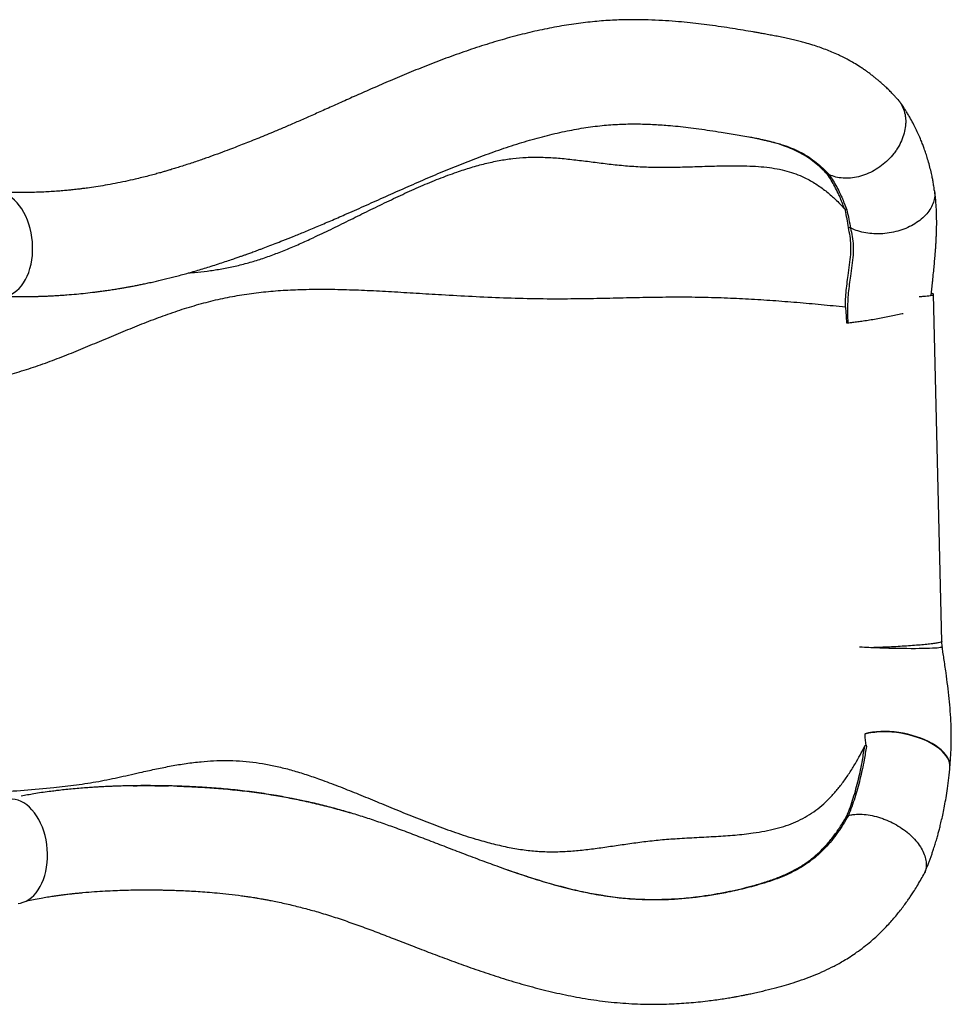
# Model space of a CAD drawing. Units: millimetres. Extents: x 2014 to 12684, y 13424 to 25263.
# Drawn here: x 10378 to 11197, y 16340 to 17205 of the extents above; entities that cross this region are included whole.
import ezdxf

# ---------------------------------------------------------------- set-up
doc = ezdxf.new("R2010")
doc.units = ezdxf.units.MM
doc.header["$LTSCALE"] = 100
doc.linetypes.add('SLD-Continua', pattern=[0])

msp = doc.modelspace()

# ---------------------------------------------------------------- linework, layer by layer
at = {"color": 7, "linetype": 'SLD-Continua', "lineweight": 25}
for p, q in [((11188.23, 16658.28), (11180.76, 16963.4)), ((11105.59, 16938.1), (11104.82, 16938.02)), ((11188.57, 16653.57), (11188.23, 16658.29)), ((10417.23, 16528.07), (10415.84, 16527.91)), ((10633.36, 16517.08), (10633.93, 16516.87)), ((11106.17, 16505.62), (11104.95, 16505.58))]:
    msp.add_line(p, q, dxfattribs=at)
at = {"color": 7, "linetype": 'SLD-Continua', "lineweight": 25, "flags": 128}
for points in [[(10363.71, 16961.54), (10365.88, 16961.86), (10368.41, 16962.56), (10370.87, 16963.6), (10373.25, 16964.98), (10375.52, 16966.67), (10377.68, 16968.68), (10379.69, 16970.98), (10381.55, 16973.56), (10383.24, 16976.39), (10384.76, 16979.46), (10386.08, 16982.74), (10387.2, 16986.21), (10388.11, 16989.84), (10388.8, 16993.6), (10389.27, 16997.47), (10389.52, 17001.42), (10389.53, 17005.4), (10389.32, 17009.41), (10388.88, 17013.4), (10388.22, 17017.34), (10387.34, 17021.2), (10386.25, 17024.96), (10384.96, 17028.59), (10383.47, 17032.06), (10381.8, 17035.33), (10379.96, 17038.4), (10377.97, 17041.23), (10375.84, 17043.8), (10373.58, 17046.09), (10371.22, 17048.09), (10368.76, 17049.77), (10366.24, 17051.14), (10363.67, 17052.17), (10361.06, 17052.86), (10358.45, 17053.21)], [(11125.92, 16652.91), (11123.95, 16653), (11122.02, 16653.1), (11120.14, 16653.2), (11118.31, 16653.3), (11116.52, 16653.41), (11115.87, 16653.45)], [(11188.57, 16653.58), (11188.57, 16653.54), (11188.36, 16653.34), (11187.8, 16653.14), (11186.89, 16652.96), (11185.64, 16652.79), (11184.05, 16652.64), (11182.15, 16652.5), (11179.93, 16652.38), (11177.43, 16652.28), (11174.67, 16652.19), (11171.65, 16652.13), (11168.41, 16652.09), (11164.97, 16652.06), (11161.35, 16652.06), (11157.59, 16652.08), (11153.72, 16652.11), (11149.76, 16652.17), (11145.74, 16652.25), (11141.7, 16652.35), (11137.67, 16652.46), (11133.67, 16652.6), (11129.75, 16652.75), (11125.92, 16652.91)], [(11195.29, 16547.94), (11195.29, 16547.96), (11195.32, 16549.92), (11195, 16551.93), (11194.34, 16553.97), (11193.34, 16556.02), (11192.01, 16558.06), (11190.36, 16560.08), (11188.41, 16562.07), (11186.16, 16564.01), (11183.63, 16565.89), (11180.85, 16567.69), (11177.84, 16569.39), (11174.61, 16570.99), (11171.19, 16572.47), (11167.61, 16573.82), (11163.9, 16575.04), (11160.08, 16576.1), (11156.19, 16577.01), (11152.24, 16577.75), (11148.28, 16578.33), (11144.33, 16578.73), (11140.43, 16578.96), (11136.6, 16579), (11132.87, 16578.87), (11129.26, 16578.56), (11125.82, 16578.08), (11122.56, 16577.42), (11120.7, 16576.95)], [(11195.35, 16548.65), (11195.37, 16548.89), (11195.31, 16550.89), (11194.89, 16552.93), (11194.12, 16554.99), (11193.01, 16557.06), (11191.56, 16559.12), (11189.79, 16561.15), (11187.7, 16563.15), (11185.32, 16565.09), (11182.67, 16566.95), (11179.76, 16568.73), (11176.61, 16570.41), (11173.26, 16571.98), (11169.73, 16573.42), (11166.04, 16574.73), (11162.22, 16575.88), (11158.31, 16576.89), (11154.34, 16577.72), (11150.33, 16578.39), (11146.32, 16578.88), (11142.34, 16579.2), (11138.41, 16579.33), (11134.58, 16579.27), (11130.87, 16579.04), (11127.3, 16578.62), (11123.92, 16578.03), (11120.74, 16577.27)], [(10376.76, 16428.29), (10378.76, 16428.57), (10381.3, 16429.25), (10383.77, 16430.27), (10386.16, 16431.63), (10388.44, 16433.31), (10390.6, 16435.3), (10392.63, 16437.59), (10394.5, 16440.16), (10396.21, 16442.98), (10397.74, 16446.05), (10399.07, 16449.33), (10400.2, 16452.79), (10401.12, 16456.42), (10401.83, 16460.19), (10402.31, 16464.06), (10402.56, 16468.01), (10402.58, 16472.01), (10402.38, 16476.02), (10401.95, 16480.01), (10401.29, 16483.97), (10400.42, 16487.84), (10399.33, 16491.61), (10398.04, 16495.25), (10396.55, 16498.73), (10394.88, 16502.01), (10393.04, 16505.09), (10391.05, 16507.92), (10388.91, 16510.5), (10386.65, 16512.8), (10384.29, 16514.81), (10381.83, 16516.5), (10379.3, 16517.87), (10376.73, 16518.91), (10374.12, 16519.6), (10371.5, 16519.95)]]:
    msp.add_lwpolyline(points, dxfattribs=at)
at = {"color": 7, "linetype": 'SLD-Continua', "lineweight": 25}
for points, knots in [([(11148.72, 17135.51), (11148, 17136.28), (11146.32, 17138.09), (11143.6, 17141.07), (11140.64, 17143.97), (11137.78, 17146.66), (11135.16, 17149.02), (11132.84, 17151.02), (11130.75, 17152.76), (11128.94, 17154.22), (11127.3, 17155.51), (11125.68, 17156.76), (11123.84, 17158.13), (11121.59, 17159.75), (11118.97, 17161.56), (11115.41, 17163.91), (11111.12, 17166.55), (11106.24, 17169.31), (11101.67, 17171.69), (11096.89, 17174), (11091.8, 17176.25), (11086.27, 17178.46), (11080.61, 17180.52), (11074.56, 17182.5), (11068.89, 17184.17), (11063.65, 17185.58), (11058.99, 17186.74), (11054.04, 17187.89), (11048.86, 17189.02), (11043.71, 17190.07), (11038.63, 17191.05), (11033.92, 17191.91), (11029.66, 17192.68), (11025.93, 17193.34), (11020.79, 17194.23), (11013.66, 17195.43), (11004.32, 17196.97), (10994.39, 17198.51), (10984.42, 17199.93), (10974.45, 17201.18), (10964.47, 17202.28), (10953.88, 17203.25), (10942.43, 17204.05), (10930.03, 17204.6), (10916.67, 17204.79), (10902.33, 17204.49), (10887.04, 17203.55), (10870.91, 17201.84), (10854.18, 17199.33), (10836.99, 17196.03), (10819.5, 17191.96), (10801.75, 17187.17), (10783.89, 17181.73), (10765.97, 17175.7), (10748.15, 17169.19), (10730.71, 17162.39), (10713.92, 17155.5), (10698, 17148.71), (10682.96, 17142.12), (10668.86, 17135.85), (10655.69, 17129.94), (10643.48, 17124.47), (10632.19, 17119.46), (10621.73, 17114.88), (10611.93, 17110.66), (10603.15, 17106.94), (10595.29, 17103.66), (10588.28, 17100.78), (10581.64, 17098.1), (10575.29, 17095.57), (10568.96, 17093.1), (10561.93, 17090.4), (10553.89, 17087.39), (10544.81, 17084.1), (10535.07, 17080.69), (10526.67, 17077.89), (10519.92, 17075.72), (10515.23, 17074.26), (10511.06, 17072.99), (10507.45, 17071.92), (10504.15, 17070.97), (10500.57, 17069.95), (10496.26, 17068.76), (10491.11, 17067.39), (10485.49, 17065.97), (10478.72, 17064.34), (10470.91, 17062.59), (10462.09, 17060.8), (10453.44, 17059.22), (10445.27, 17057.9), (10438.66, 17056.94), (10433.68, 17056.29), (10430.37, 17055.89), (10427.61, 17055.57), (10424.94, 17055.28), (10421.52, 17054.92), (10417.12, 17054.51), (10411.66, 17054.06), (10405.66, 17053.64), (10399.28, 17053.3), (10392.67, 17053.03), (10385.73, 17052.86), (10379.55, 17052.81), (10373.97, 17052.84), (10368.84, 17052.93), (10362.98, 17053.1), (10357.26, 17053.34), (10353.53, 17053.57), (10351.96, 17053.67)], [0, 0, 0, 0, 0.004208, 0.009764, 0.015771, 0.021171, 0.025733, 0.030184, 0.033673, 0.03681, 0.039608, 0.04209, 0.044996, 0.048746, 0.053164, 0.057712, 0.065917, 0.073563, 0.080528, 0.086933, 0.095297, 0.10332, 0.111409, 0.119988, 0.129449, 0.135614, 0.142093, 0.148873, 0.155935, 0.162965, 0.169195, 0.175506, 0.180738, 0.185011, 0.189211, 0.199346, 0.210137, 0.221212, 0.232571, 0.242974, 0.253572, 0.264682, 0.276746, 0.289822, 0.303686, 0.31864, 0.334647, 0.351466, 0.369109, 0.38723, 0.405812, 0.424828, 0.444256, 0.46371, 0.48349, 0.50313, 0.521847, 0.53994, 0.557065, 0.573235, 0.588465, 0.602786, 0.616003, 0.628459, 0.640334, 0.651663, 0.660861, 0.669687, 0.678145, 0.686243, 0.694189, 0.702835, 0.714038, 0.726331, 0.739705, 0.754144, 0.761338, 0.768022, 0.773908, 0.779001, 0.783335, 0.78793, 0.794314, 0.801731, 0.809911, 0.818279, 0.830523, 0.843104, 0.85559, 0.867059, 0.877499, 0.88338, 0.88801, 0.891428, 0.894994, 0.899235, 0.905812, 0.913552, 0.922319, 0.931227, 0.94064, 0.950566, 0.961041, 0.967397, 0.974835, 0.983371, 0.993025, 1, 1, 1, 1]), ([(11148.69, 17135.48), (11149.84, 17134.14), (11152.28, 17131.3), (11154.8, 17126.03), (11156.11, 17120.97), (11156.51, 17116.62), (11156.48, 17112.25), (11155.69, 17106.7), (11153.64, 17100.04), (11150.99, 17094.51), (11148.32, 17090.21), (11145.35, 17086.12), (11141.08, 17081.38), (11135.31, 17076.41), (11128.91, 17072.17), (11122.14, 17068.85), (11115.06, 17066.55), (11108.07, 17065.39), (11101.29, 17065.34), (11094.98, 17066.26), (11091.23, 17067.73), (11089.4, 17068.45)], [0, 0, 0, 0, 0.053234, 0.112803, 0.173255, 0.204478, 0.235704, 0.293443, 0.352755, 0.412314, 0.443037, 0.473759, 0.531413, 0.590731, 0.648763, 0.708424, 0.767115, 0.827621, 0.88488, 0.943647, 1, 1, 1, 1]), ([(11181.76, 17054.26), (11181.58, 17055.65), (11181.2, 17058.47), (11180.59, 17062.38), (11179.94, 17065.63), (11179.35, 17068.45), (11178.55, 17072.01), (11177.39, 17076.67), (11175.86, 17082.06), (11174.3, 17087.01), (11172.82, 17091.27), (11171.37, 17095.18), (11169.72, 17099.32), (11167.77, 17103.87), (11165.47, 17108.8), (11162.91, 17113.86), (11160.44, 17118.35), (11158.2, 17122.13), (11156.45, 17124.95), (11154.89, 17127.36), (11153.48, 17129.44), (11152.35, 17131.06), (11151.6, 17132.07), (11151.35, 17132.42)], [0, 0, 0, 0, 0.045366, 0.092515, 0.130977, 0.158927, 0.188995, 0.254953, 0.323646, 0.383582, 0.436613, 0.482606, 0.531192, 0.59608, 0.660455, 0.727016, 0.800959, 0.845925, 0.886004, 0.921491, 0.947848, 0.982456, 1, 1, 1, 1]), ([(10364.79, 16961.61), (10365.7, 16961.59), (10368.79, 16961.49), (10373.8, 16961.43), (10379.52, 16961.4), (10384.14, 16961.43), (10387.74, 16961.48), (10390.44, 16961.53), (10392.61, 16961.59), (10394.24, 16961.63), (10395.43, 16961.67), (10396.78, 16961.71), (10398.77, 16961.78), (10401.8, 16961.9), (10405.7, 16962.08), (10410.17, 16962.33), (10414.85, 16962.63), (10420.79, 16963.06), (10427.78, 16963.65), (10435.98, 16964.48), (10442.71, 16965.26), (10448.26, 16965.97), (10452.57, 16966.56), (10457.06, 16967.21), (10461.56, 16967.9), (10465.81, 16968.59), (10469.44, 16969.21), (10472.28, 16969.71), (10474.36, 16970.09), (10476.09, 16970.41), (10477.92, 16970.75), (10480.32, 16971.21), (10483.34, 16971.8), (10487.04, 16972.56), (10491.3, 16973.45), (10497.37, 16974.79), (10505.26, 16976.63), (10514.98, 16979.07), (10525.31, 16981.86), (10534.34, 16984.47), (10541.97, 16986.77), (10548.04, 16988.67), (10554.13, 16990.62), (10559.94, 16992.54), (10564.93, 16994.23), (10569.01, 16995.64), (10572.25, 16996.77), (10575.09, 16997.78), (10577.44, 16998.62), (10579.42, 16999.33), (10581.18, 16999.96), (10583.11, 17000.67), (10585.39, 17001.5), (10587.97, 17002.46), (10591.67, 17003.84), (10596.57, 17005.69), (10602.78, 17008.07), (10610.13, 17010.95), (10618.74, 17014.38), (10628.74, 17018.46), (10639.7, 17023.03), (10651.49, 17028.05), (10665.18, 17033.98), (10680.6, 17040.81), (10697.69, 17048.48), (10714.97, 17056.21), (10732.39, 17063.87), (10749.91, 17071.34), (10767.62, 17078.56), (10785.5, 17085.43), (10803.49, 17091.81), (10821.49, 17097.57), (10839.27, 17102.54), (10856.61, 17106.61), (10873.35, 17109.71), (10889.45, 17111.85), (10904.9, 17113), (10919.72, 17113.26), (10933.88, 17112.85), (10946.08, 17112.04), (10956.55, 17111.07), (10965.67, 17110.04), (10975.03, 17108.82), (10984.65, 17107.42), (10993.47, 17106.02), (11001.4, 17104.7), (11008.39, 17103.5), (11015.24, 17102.3), (11021.63, 17101.12), (11027.2, 17100.03), (11031.78, 17099.07), (11034.96, 17098.36), (11037.04, 17097.86), (11038.39, 17097.54), (11039.82, 17097.18), (11041.52, 17096.74), (11043.61, 17096.17), (11045.85, 17095.53), (11048.01, 17094.86), (11050.09, 17094.18), (11051.68, 17093.64), (11052.57, 17093.3), (11052.8, 17093.21)], [0, 0, 0, 0, 0.004436, 0.015009, 0.024171, 0.031936, 0.037066, 0.041345, 0.044776, 0.047361, 0.049102, 0.050388, 0.053729, 0.058483, 0.064645, 0.072053, 0.07944, 0.086531, 0.099836, 0.112033, 0.124727, 0.131142, 0.137833, 0.144802, 0.15205, 0.158792, 0.164598, 0.169017, 0.172045, 0.174296, 0.177132, 0.180603, 0.18551, 0.191305, 0.197991, 0.205521, 0.219937, 0.235381, 0.251849, 0.269326, 0.278746, 0.288432, 0.29838, 0.307847, 0.316096, 0.322041, 0.327142, 0.3314, 0.335397, 0.338183, 0.340673, 0.343695, 0.347247, 0.351328, 0.355764, 0.364517, 0.374071, 0.384426, 0.398167, 0.413109, 0.429258, 0.446626, 0.464521, 0.488066, 0.511815, 0.535779, 0.559298, 0.58294, 0.606641, 0.630332, 0.653932, 0.677366, 0.700318, 0.722328, 0.743378, 0.763486, 0.782692, 0.801133, 0.818923, 0.835973, 0.847436, 0.859083, 0.871362, 0.884238, 0.897674, 0.907598, 0.917783, 0.928198, 0.938659, 0.94794, 0.955837, 0.962402, 0.965141, 0.96757, 0.970118, 0.973631, 0.978126, 0.983392, 0.988366, 0.992899, 0.998204, 1, 1, 1, 1]), ([(11087.79, 17068.73), (11085.96, 17070.62), (11082.31, 17074.41), (11076.49, 17079.4), (11070.4, 17083.85), (11064.01, 17087.67), (11057.22, 17090.96), (11049.59, 17093.96), (11040.96, 17096.67), (11032.13, 17098.89), (11024.78, 17100.48), (11020.66, 17101.28), (11019.08, 17101.58)], [0, 0, 0, 0, 0.101362, 0.202796, 0.304142, 0.408289, 0.51252, 0.616681, 0.740076, 0.863447, 0.947707, 1, 1, 1, 1]), ([(11051.83, 17093.57), (11054.16, 17092.7), (11057.8, 17091.36), (11061.14, 17089.67), (11062.33, 17089.07)], [0, 0, 0, 0, 0.642912, 1, 1, 1, 1]), ([(11062.33, 17089.07), (11063.34, 17088.59), (11066.57, 17087.06), (11071.7, 17083.89), (11077.83, 17079.43), (11083.78, 17074.3), (11087.53, 17070.4), (11089.4, 17068.45)], [0, 0, 0, 0, 0.100296, 0.320876, 0.54717, 0.773665, 1, 1, 1, 1]), ([(10526.69, 16982.29), (10528.38, 16982.4), (10533.67, 16982.73), (10542.87, 16983.79), (10554.22, 16985.47), (10565.88, 16987.76), (10577.47, 16990.61), (10589, 16994.02), (10600.43, 16997.99), (10612.12, 17002.57), (10624.02, 17007.66), (10637.15, 17013.64), (10651.5, 17020.51), (10667.07, 17028.17), (10682.8, 17035.97), (10698.63, 17043.73), (10714.53, 17051.28), (10730.42, 17058.43), (10746.27, 17065.03), (10760.99, 17070.52), (10774.56, 17074.93), (10786.91, 17078.34), (10799.12, 17081.02), (10811.18, 17082.91), (10823.6, 17083.93), (10836.43, 17084.02), (10849.78, 17083.29), (10863.24, 17081.97), (10876.91, 17080.29), (10890.79, 17078.52), (10904.97, 17076.89), (10919.49, 17075.64), (10934.43, 17075.05), (10950.32, 17075.06), (10966.93, 17075.48), (10984.04, 17076.06), (11000.72, 17076.46), (11015.06, 17076.39), (11027.01, 17075.81), (11036.61, 17074.87), (11045.63, 17073.4), (11054.04, 17071.29), (11061.88, 17068.57), (11068.47, 17065.62), (11074, 17062.64), (11078.62, 17059.79), (11083.05, 17056.7), (11087.25, 17053.45), (11091.18, 17050.1), (11094.93, 17046.61), (11098.77, 17042.82), (11101.33, 17040.11), (11102.69, 17038.66)], [0, 0, 0, 0, 0.010471, 0.032695, 0.054851, 0.076996, 0.099223, 0.119609, 0.140268, 0.161207, 0.182464, 0.204043, 0.231425, 0.259167, 0.28713, 0.315155, 0.343071, 0.370708, 0.397903, 0.424516, 0.445313, 0.465634, 0.485475, 0.504866, 0.523942, 0.545365, 0.567066, 0.589151, 0.611659, 0.634607, 0.657593, 0.681081, 0.705082, 0.729305, 0.756855, 0.7841, 0.810641, 0.83607, 0.852217, 0.867602, 0.882186, 0.896176, 0.909828, 0.923311, 0.932697, 0.942129, 0.951654, 0.961214, 0.970495, 0.979515, 0.989083, 1, 1, 1, 1]), ([(11089.38, 17068.45), (11089.13, 17068.54), (11088.63, 17068.72), (11088.05, 17068.73), (11087.75, 17068.73)], [0, 0, 0, 0, 0.500069, 1, 1, 1, 1]), ([(11102.69, 17038.66), (11101.34, 17042.23), (11099.57, 17046.92), (11096.67, 17053.28), (11094.23, 17058.16), (11091.18, 17063.67), (11088.9, 17067.04), (11087.75, 17068.73)], [0, 0, 0, 0, 0.315312, 0.413846, 0.610786, 0.805405, 1, 1, 1, 1]), ([(11089.38, 17068.45), (11090.53, 17066.74), (11092.82, 17063.33), (11095.9, 17057.78), (11098.37, 17052.88), (11100.57, 17048.08), (11102.55, 17043.45), (11103.97, 17039.66), (11104.68, 17037.77)], [0, 0, 0, 0, 0.193232, 0.386477, 0.579277, 0.675709, 0.837857, 1, 1, 1, 1]), ([(11181.7, 17054.25), (11181.75, 17054.06), (11182.25, 17052.09), (11181.87, 17048.25), (11180.53, 17042.92), (11177.87, 17037.78), (11174.03, 17032.81), (11169.1, 17028.33), (11163.2, 17024.45), (11156.69, 17021.3), (11149.55, 17018.85), (11142.07, 17017.21), (11134.34, 17016.45), (11126.79, 17016.63), (11119.54, 17017.67), (11113.22, 17019.34), (11109.59, 17020.94), (11107.98, 17021.65)], [0, 0, 0, 0, 0.008076, 0.083807, 0.154014, 0.226129, 0.298604, 0.373301, 0.4434, 0.515524, 0.586015, 0.658493, 0.729601, 0.802912, 0.872223, 0.943367, 1, 1, 1, 1]), ([(11178.87, 16962.27), (11178.93, 16963.08), (11179.05, 16964.75), (11179.33, 16967.32), (11179.63, 16970.06), (11179.93, 16972.95), (11180.25, 16975.96), (11180.69, 16980.15), (11181.21, 16985.34), (11181.78, 16991.3), (11182.26, 16996.8), (11182.65, 17001.7), (11182.94, 17005.92), (11183.17, 17009.61), (11183.35, 17013.14), (11183.54, 17017.61), (11183.69, 17023.1), (11183.7, 17029.25), (11183.58, 17034.77), (11183.39, 17038.68), (11183.21, 17041.51), (11183.05, 17043.78), (11182.79, 17046.65), (11182.43, 17050.09), (11182.1, 17052.53), (11181.93, 17053.83)], [0, 0, 0, 0, 0.024012, 0.049945, 0.077246, 0.106744, 0.137491, 0.168837, 0.234675, 0.296917, 0.353778, 0.407357, 0.452436, 0.48977, 0.527685, 0.567741, 0.636148, 0.708927, 0.773087, 0.824882, 0.844828, 0.871242, 0.906207, 0.949722, 1, 1, 1, 1]), ([(11103.32, 17038.15), (11103.29, 17038.16), (11103.22, 17038.17), (11103.07, 17038.25), (11102.88, 17038.42), (11102.74, 17038.56), (11102.66, 17038.65)], [0, 0, 0, 0, 0.097113, 0.225947, 0.547933, 1, 1, 1, 1]), ([(11103.55, 17037.11), (11103.55, 17037.11), (11103.49, 17037.37), (11103.41, 17037.72), (11103.33, 17038.07), (11103.32, 17038.15)], [0, 0, 0, 0, 0.000036, 0.767388, 1, 1, 1, 1]), ([(11104.68, 17037.77), (11104.67, 17037.77), (11104.26, 17037.96), (11103.78, 17038.06), (11103.32, 17038.15)], [0, 0, 0, 0, 0.024301, 1, 1, 1, 1]), ([(11106.15, 17021.94), (11106.14, 17021.99), (11105.77, 17024.66), (11104.89, 17029.95), (11104.02, 17034.73), (11103.55, 17037.11), (11103.55, 17037.11)], [0, 0, 0, 0, 0.008791, 0.485626, 0.999997, 1, 1, 1, 1]), ([(11104.68, 17037.77), (11105.31, 17034.98), (11106.45, 17029.95), (11107.51, 17024.2), (11107.99, 17021.65)], [0, 0, 0, 0, 0.554897, 1, 1, 1, 1]), ([(11103.48, 16952.42), (11103.49, 16954.04), (11103.51, 16958.26), (11104.02, 16965.01), (11104.9, 16972.61), (11106.03, 16980.76), (11107.25, 16989.42), (11108.3, 16998.3), (11108.45, 17006.71), (11107.73, 17014.6), (11106.65, 17019.5), (11106.12, 17021.95)], [0, 0, 0, 0, 0.063338, 0.165126, 0.267116, 0.369025, 0.499701, 0.630318, 0.753313, 0.876789, 1, 1, 1, 1]), ([(11107.96, 17021.64), (11108.54, 17019.18), (11109.71, 17014.24), (11110.48, 17006.27), (11110.34, 16997.79), (11109.28, 16988.86), (11108.04, 16980.24), (11106.89, 16972.16), (11105.98, 16964.69), (11105.4, 16956.49), (11105.35, 16947.6), (11105.51, 16941.26), (11105.59, 16938.1)], [0, 0, 0, 0, 0.10543, 0.211107, 0.316338, 0.426646, 0.537012, 0.621686, 0.706422, 0.790986, 0.895464, 1, 1, 1, 1]), ([(10237.53, 16882.01), (10243.72, 16881.73), (10256.64, 16881.14), (10276.56, 16881.02), (10297.17, 16881.7), (10317.87, 16883.4), (10337.2, 16886.05), (10355.12, 16889.5), (10371.65, 16893.55), (10388.25, 16898.57), (10404.89, 16904.46), (10421.49, 16910.92), (10438.02, 16917.73), (10454.47, 16924.65), (10470.94, 16931.53), (10487.46, 16938.22), (10504.06, 16944.54), (10520.74, 16950.29), (10537.48, 16955.33), (10554.3, 16959.5), (10571.14, 16962.76), (10588.05, 16965.15), (10605.15, 16966.75), (10623.25, 16967.73), (10642.45, 16968.04), (10662.81, 16967.74), (10683.63, 16966.94), (10704.91, 16965.8), (10726.69, 16964.47), (10750.31, 16963.02), (10775.79, 16961.6), (10803.16, 16960.39), (10831.04, 16959.62), (10857.46, 16959.49), (10882.28, 16959.86), (10905.34, 16960.37), (10928.43, 16960.88), (10951.45, 16961.19), (10974.36, 16961.1), (10996.69, 16960.47), (11018.47, 16959.44), (11039.77, 16958.09), (11061.02, 16956.43), (11082.28, 16954.5), (11096.4, 16953.12), (11103.48, 16952.42)], [0, 0, 0, 0, 0.025754, 0.05379, 0.081649, 0.109431, 0.137256, 0.159241, 0.181419, 0.203865, 0.226549, 0.249364, 0.271774, 0.294037, 0.316046, 0.337774, 0.359183, 0.380207, 0.400739, 0.420688, 0.440135, 0.459191, 0.478134, 0.4972, 0.518788, 0.540676, 0.562915, 0.585553, 0.608632, 0.632183, 0.660457, 0.689193, 0.718314, 0.747755, 0.771531, 0.795341, 0.819098, 0.842724, 0.866161, 0.889466, 0.911413, 0.933396, 0.955464, 0.977656, 1, 1, 1, 1]), ([(11179.06, 16964.68), (11179.23, 16964.61), (11180, 16964.32), (11180.63, 16963.84), (11180.88, 16963.24), (11180.29, 16962.71), (11178.94, 16962.24), (11176.84, 16961.86), (11173.99, 16961.55), (11171.13, 16961.36), (11169.02, 16961.3), (11168.3, 16961.29)], [0, 0, 0, 0, 0.0352356, 0.1635914, 0.2919472, 0.4203074, 0.5486632, 0.677019, 0.8053791, 0.9337349, 1, 1, 1, 1]), ([(11104.82, 16938.02), (11104.77, 16938.85), (11104.62, 16941.34), (11104.43, 16945.49), (11104.16, 16949.04), (11103.89, 16951.08), (11103.81, 16951.56), (11103.74, 16951.88), (11103.69, 16952.1), (11103.64, 16952.24), (11103.6, 16952.34), (11103.56, 16952.4), (11103.52, 16952.44), (11103.5, 16952.45), (11103.49, 16952.45), (11103.48, 16952.45)], [0, 0, 0, 0, 0.171395, 0.514374, 0.857136, 0.905027, 0.936919, 0.958184, 0.972399, 0.981944, 0.988403, 0.994967, 0.997509, 0.999469, 1, 1, 1, 1]), ([(11154.33, 16946.47), (11153.99, 16946.38), (11151.97, 16945.9), (11147.93, 16945), (11142.28, 16943.81), (11136.45, 16942.68), (11130.58, 16941.62), (11124.77, 16940.65), (11119.32, 16939.81), (11114.31, 16939.11), (11109.74, 16938.53), (11106.97, 16938.24), (11105.59, 16938.1)], [0, 0, 0, 0, 0.02267, 0.136146, 0.249358, 0.362384, 0.47526, 0.588027, 0.70078, 0.800524, 0.900249, 1, 1, 1, 1]), ([(11188.15, 16658.28), (11188.17, 16658.26), (11188.38, 16658.11), (11187.53, 16657.76), (11185.53, 16657.25), (11182.15, 16656.7), (11177.73, 16656.14), (11172.25, 16655.57), (11166.02, 16655.02), (11159.06, 16654.5), (11151.71, 16654.03), (11144.01, 16653.6), (11137.1, 16653.29), (11131.01, 16653.06), (11127.62, 16652.96), (11125.92, 16652.91)], [0, 0, 0, 0, 0.012183, 0.098308, 0.186917, 0.272748, 0.361037, 0.446361, 0.534124, 0.619109, 0.706541, 0.791648, 0.87924, 0.939196, 1, 1, 1, 1]), ([(11195.3, 16548.06), (11195.53, 16550.8), (11196.02, 16556.51), (11196.44, 16565.52), (11196.59, 16575.33), (11196.36, 16585.93), (11195.73, 16596.96), (11194.74, 16608.24), (11193.45, 16619.49), (11192.15, 16629.22), (11190.99, 16637.2), (11190.1, 16643.24), (11189.28, 16648.66), (11188.79, 16652.04), (11188.57, 16653.58)], [0, 0, 0, 0, 0.083067, 0.173299, 0.270267, 0.373299, 0.481324, 0.584959, 0.689799, 0.793249, 0.85236, 0.908169, 0.958106, 1, 1, 1, 1]), ([(11121.97, 16566.2), (11121.89, 16566.65), (11121.57, 16568.64), (11121.08, 16572.25), (11120.85, 16575.59), (11120.74, 16577.26)], [0, 0, 0, 0, 0.127859, 0.563005, 1, 1, 1, 1]), ([(11120.38, 16566.14), (11120.45, 16566.28), (11120.59, 16566.53), (11120.81, 16566.89), (11121.01, 16567.14), (11121.2, 16567.27), (11121.31, 16567.32), (11121.42, 16567.33), (11121.53, 16567.29), (11121.71, 16567.12), (11121.86, 16566.74), (11121.93, 16566.39), (11121.97, 16566.2)], [0, 0, 0, 0, 0.149534, 0.266275, 0.383745, 0.430941, 0.463563, 0.496358, 0.533878, 0.596417, 0.785352, 1, 1, 1, 1]), ([(10328.38, 16524.25), (10328.75, 16524.28), (10337.84, 16524.94), (10355.85, 16525.93), (10382.13, 16527.67), (10406.27, 16529.72), (10428.14, 16532.29), (10447.75, 16535.37), (10466.83, 16539.37), (10483.6, 16543.23), (10498.38, 16546.51), (10511.16, 16549.08), (10524.19, 16551.27), (10536.62, 16552.79), (10548.43, 16553.65), (10559.58, 16553.9), (10571.11, 16553.53), (10582.69, 16552.48), (10594.3, 16550.75), (10605.9, 16548.34), (10617.82, 16545.19), (10629.97, 16541.45), (10643.38, 16536.84), (10658.04, 16531.34), (10673.95, 16525.01), (10690.03, 16518.41), (10706.87, 16511.42), (10724.42, 16504.25), (10742.62, 16497.12), (10760.72, 16490.54), (10777.4, 16485.11), (10792.6, 16480.87), (10806.27, 16477.7), (10819.67, 16475.35), (10832.91, 16473.9), (10846.02, 16473.48), (10859.12, 16473.94), (10872.23, 16475.08), (10885.49, 16476.72), (10898.89, 16478.65), (10912.53, 16480.67), (10926.51, 16482.58), (10940.94, 16484.19), (10956.45, 16485.35), (10972.81, 16486.22), (10989.76, 16487.09), (11006.36, 16488.23), (11020.66, 16489.76), (11032.63, 16491.68), (11042.33, 16493.79), (11051.5, 16496.45), (11060.13, 16499.78), (11068.2, 16503.87), (11075.76, 16508.71), (11082.86, 16514.25), (11089.51, 16520.46), (11095.76, 16527.32), (11101.63, 16534.76), (11107.15, 16542.76), (11113.58, 16553.17), (11117.75, 16561.12), (11120.38, 16566.14)], [0, 0, 0, 0, 0.001553, 0.037984, 0.07433, 0.110639, 0.139181, 0.167795, 0.196657, 0.225747, 0.245002, 0.264209, 0.283337, 0.302381, 0.317301, 0.332213, 0.347159, 0.362196, 0.376007, 0.390017, 0.404197, 0.418542, 0.433064, 0.451462, 0.4701, 0.488916, 0.507822, 0.528975, 0.549962, 0.570631, 0.590833, 0.606296, 0.621349, 0.635971, 0.650181, 0.664425, 0.678696, 0.693114, 0.707756, 0.722672, 0.737629, 0.752936, 0.768657, 0.784691, 0.803018, 0.821226, 0.839049, 0.856234, 0.867238, 0.877839, 0.888045, 0.89792, 0.907663, 0.917429, 0.927323, 0.937419, 0.947774, 0.958434, 0.969424, 0.980718, 1, 1, 1, 1]), ([(11104.93, 16505.58), (11105.93, 16508.05), (11107.92, 16513), (11110.47, 16520.78), (11112.85, 16528.79), (11114.97, 16537.05), (11116.87, 16545.52), (11118.75, 16555.15), (11119.78, 16562.14), (11120.37, 16566.14)], [0, 0, 0, 0, 0.13577, 0.271556, 0.408247, 0.544938, 0.681131, 0.817528, 1, 1, 1, 1]), ([(11121.97, 16566.2), (11121.34, 16562.24), (11120.23, 16555.3), (11118.27, 16545.71), (11116.32, 16537.25), (11114.15, 16529), (11111.75, 16520.96), (11109.16, 16513.13), (11107.16, 16508.12), (11106.16, 16505.62)], [0, 0, 0, 0, 0.180537, 0.316621, 0.452902, 0.589265, 0.725627, 0.862819, 1, 1, 1, 1]), ([(11173.26, 16455.42), (11173.3, 16455.52), (11173.96, 16457.02), (11175.03, 16459.63), (11176.45, 16463.21), (11177.64, 16466.38), (11178.77, 16469.48), (11179.88, 16472.66), (11181.1, 16476.32), (11182.4, 16480.43), (11183.71, 16484.82), (11184.85, 16488.86), (11185.89, 16492.76), (11186.95, 16496.94), (11188.12, 16501.85), (11189.37, 16507.53), (11190.67, 16514.03), (11191.98, 16521.36), (11193.24, 16529.58), (11194.43, 16538.75), (11195.04, 16545.25), (11195.35, 16548.66)], [0, 0, 0, 0, 0.00387, 0.055508, 0.094146, 0.128303, 0.163391, 0.199381, 0.235831, 0.286114, 0.336183, 0.380734, 0.418489, 0.463497, 0.51617, 0.576577, 0.64475, 0.720938, 0.805311, 0.898174, 1, 1, 1, 1]), ([(10409.71, 16527.17), (10407.79, 16526.95), (10401.29, 16526.19), (10391.21, 16524.68), (10383.22, 16523.18), (10379.55, 16522.5)], [0, 0, 0, 0, 0.185346, 0.626635, 1, 1, 1, 1]), ([(10492.96, 16531.71), (10492.34, 16531.71), (10488.81, 16531.74), (10483.41, 16531.71), (10476.84, 16531.63), (10471.43, 16531.52), (10466.19, 16531.38), (10461.35, 16531.21), (10457.18, 16531.04), (10453.71, 16530.88), (10450.37, 16530.71), (10446.57, 16530.5), (10441.89, 16530.21), (10436.35, 16529.82), (10430.11, 16529.32), (10423.61, 16528.73), (10417.31, 16528.09), (10412.71, 16527.59), (10410.24, 16527.28), (10409.7, 16527.21)], [0, 0, 0, 0, 0.022118, 0.126195, 0.192295, 0.256851, 0.319875, 0.380028, 0.430337, 0.469834, 0.504868, 0.550467, 0.606634, 0.67338, 0.750732, 0.832421, 0.908998, 0.980372, 1, 1, 1, 1]), ([(10477.78, 16531.6), (10478.23, 16531.61), (10484.52, 16531.78), (10494.93, 16531.72), (10504.74, 16531.62), (10508.75, 16531.51), (10508.87, 16531.51)], [0, 0, 0, 0, 0.0441397, 0.6118699, 0.9888814, 1, 1, 1, 1]), ([(10617.26, 16520.41), (10612.69, 16521.29), (10602.29, 16523.3), (10586.44, 16525.68), (10569.57, 16527.77), (10552.91, 16529.34), (10537.11, 16530.41), (10525.3, 16530.98), (10517.78, 16531.25), (10514.5, 16531.36), (10511.72, 16531.44), (10505.96, 16531.58), (10499.55, 16531.72), (10494.14, 16531.68), (10492.76, 16531.67)], [0, 0, 0, 0, 0.105951, 0.241259, 0.376578, 0.512509, 0.648447, 0.767778, 0.804744, 0.829216, 0.84613, 0.871088, 0.967038, 1, 1, 1, 1]), ([(10516.62, 16531.29), (10516.82, 16531.28), (10518.71, 16531.23), (10525.39, 16530.96), (10534.59, 16530.57), (10542.18, 16530.03), (10545.1, 16529.82)], [0, 0, 0, 0, 0.019891, 0.193594, 0.68908, 1, 1, 1, 1]), ([(10545.1, 16529.82), (10547.64, 16529.65), (10555.64, 16529.13), (10569.27, 16527.81), (10586.07, 16525.79), (10602.06, 16523.35), (10617.2, 16520.59), (10631.45, 16517.61), (10645.93, 16514.14), (10658.31, 16510.89), (10665.92, 16508.59), (10668.57, 16507.8)], [0, 0, 0, 0, 0.065362, 0.206001, 0.346587, 0.487085, 0.600159, 0.713434, 0.82672, 0.939885, 1, 1, 1, 1]), ([(10894.21, 16434.44), (10889.15, 16435.26), (10878.37, 16437.01), (10862.1, 16440.72), (10845.44, 16445.14), (10829.13, 16450.05), (10813.19, 16455.3), (10797.67, 16460.75), (10782.11, 16466.48), (10766.57, 16472.37), (10751.09, 16478.34), (10736.2, 16484.09), (10721.69, 16489.62), (10708.07, 16494.67), (10694.99, 16499.33), (10682.36, 16503.58), (10669.34, 16507.64), (10655.94, 16511.46), (10642.21, 16515.01), (10629.29, 16518.04), (10621.06, 16519.67), (10617.44, 16520.39)], [0, 0, 0, 0, 0.051505, 0.10966, 0.167333, 0.224343, 0.2805, 0.335614, 0.389515, 0.447237, 0.503179, 0.557234, 0.609339, 0.661988, 0.706766, 0.753345, 0.801688, 0.851807, 0.903787, 0.957705, 1, 1, 1, 1]), ([(10806.05, 16457.86), (10814.63, 16454.94), (10829.15, 16450), (10849.94, 16443.95), (10868.23, 16439.35), (10886.17, 16435.71), (10903.75, 16433.23), (10920.91, 16431.92), (10938.07, 16431.6), (10955.13, 16432.24), (10970.07, 16433.65), (10982.89, 16435.43), (10993.66, 16437.26), (11004.2, 16439.37), (11014.42, 16441.74), (11024.84, 16444.47), (11035.24, 16447.62), (11045.49, 16451.35), (11055.03, 16455.56), (11063.87, 16460.34), (11072.03, 16465.79), (11079.61, 16472.12), (11086.71, 16479.35), (11093.29, 16487.37), (11099.42, 16496.07), (11103.11, 16502.41), (11104.95, 16505.58)], [0, 0, 0, 0, 0.075228, 0.127339, 0.179464, 0.231553, 0.279058, 0.326714, 0.374408, 0.422034, 0.469515, 0.50082, 0.532225, 0.563626, 0.594956, 0.626199, 0.663215, 0.700404, 0.737699, 0.774969, 0.812053, 0.849532, 0.887148, 0.924832, 0.962487, 1, 1, 1, 1]), ([(11106.17, 16505.62), (11104.66, 16503), (11101.64, 16497.75), (11096.72, 16490.38), (11091.45, 16483.39), (11085.83, 16476.94), (11079.8, 16471.03), (11073.44, 16465.79), (11066.71, 16461.15), (11059.62, 16457.04), (11051.95, 16453.31), (11043.64, 16449.92), (11034.68, 16446.82), (11025.77, 16444.17), (11017.04, 16441.85), (11008.63, 16439.84), (10998.44, 16437.65), (10986.38, 16435.46), (10973, 16433.52), (10964.11, 16432.71), (10959.96, 16432.34)], [0, 0, 0, 0, 0.05429, 0.108611, 0.162883, 0.218856, 0.274888, 0.330866, 0.384757, 0.438696, 0.492578, 0.54853, 0.604549, 0.660481, 0.706164, 0.751897, 0.797599, 0.867969, 0.938353, 1, 1, 1, 1]), ([(11106.17, 16505.62), (11107.48, 16505.87), (11110.73, 16506.5), (11116.51, 16506.72), (11123.43, 16506.16), (11129.52, 16504.91), (11134.47, 16503.44), (11139.27, 16501.71), (11145.09, 16499.09), (11151.66, 16495.31), (11156.78, 16491.62), (11160.54, 16488.4), (11163.98, 16485.07), (11167.68, 16480.72), (11171.09, 16475.39), (11173.45, 16469.96), (11174.66, 16464.66), (11174.64, 16460.42), (11173.93, 16457.26), (11173.27, 16455.17), (11172.52, 16454.04), (11172.21, 16453.58)], [0, 0, 0, 0, 0.0439824, 0.1087932, 0.1753417, 0.2424942, 0.2771824, 0.3118722, 0.3759119, 0.4416829, 0.5079985, 0.5421825, 0.5763647, 0.6412982, 0.7080924, 0.7736962, 0.8411183, 0.9078762, 0.9423293, 0.9767842, 1, 1, 1, 1]), ([(10384.22, 16430.57), (10386.21, 16430.97), (10390.4, 16431.81), (10396.58, 16432.91), (10402.42, 16433.88), (10407.42, 16434.64), (10411.16, 16435.17), (10413.82, 16435.53), (10415.57, 16435.76), (10417.09, 16435.95), (10418.71, 16436.16), (10420.7, 16436.4), (10423.24, 16436.69), (10426.34, 16437.03), (10429.9, 16437.4), (10435.8, 16437.97), (10443.65, 16438.61), (10453.13, 16439.22), (10461.9, 16439.65), (10469.94, 16439.92), (10477.17, 16440.08), (10483.3, 16440.16), (10488.36, 16440.18), (10492.51, 16440.17), (10496.35, 16440.14), (10500.2, 16440.1), (10504.38, 16440.03), (10509.01, 16439.92), (10514.38, 16439.76), (10520.52, 16439.53), (10527.44, 16439.22), (10534.96, 16438.79), (10543.02, 16438.22), (10552.05, 16437.46), (10562.1, 16436.42), (10570.76, 16435.34), (10577.1, 16434.44), (10580.55, 16433.93), (10583.18, 16433.51), (10585.17, 16433.19), (10586.94, 16432.9), (10588.93, 16432.56), (10591.4, 16432.13), (10594.41, 16431.59), (10598.38, 16430.84), (10603.39, 16429.85), (10609.3, 16428.6), (10615.5, 16427.19), (10621.7, 16425.7), (10627.85, 16424.13), (10633.95, 16422.48), (10642.49, 16420.05), (10653.59, 16416.65), (10667.35, 16411.97), (10681.25, 16406.94), (10695.44, 16401.6), (10710.11, 16395.96), (10725.38, 16390.04), (10741.23, 16383.96), (10757.63, 16377.81), (10774.56, 16371.68), (10792.04, 16365.69), (10810.05, 16359.98), (10828.62, 16354.67), (10847.77, 16349.89), (10867.42, 16345.8), (10887.58, 16342.57), (10908.04, 16340.44), (10928.51, 16339.51), (10947.82, 16339.74), (10965.79, 16340.8), (10979.15, 16342.16), (10988.88, 16343.41), (10994.95, 16344.29), (11000.43, 16345.15), (11004.83, 16345.9), (11008.18, 16346.5), (11010.78, 16346.99), (11013.43, 16347.49), (11016.65, 16348.13), (11020.71, 16348.97), (11025.58, 16350.03), (11032.46, 16351.61), (11040.67, 16353.66), (11049.57, 16356.11), (11058.35, 16358.76), (11067.13, 16361.7), (11076.27, 16365.18), (11085.05, 16368.97), (11093.74, 16373.22), (11101.22, 16377.38), (11107.81, 16381.46), (11113.67, 16385.41), (11119.75, 16389.89), (11125.3, 16394.41), (11130.4, 16398.89), (11135.35, 16403.57), (11140.09, 16408.43), (11144.29, 16413.06), (11147.77, 16417.12), (11151.06, 16421.17), (11154.18, 16425.22), (11156.78, 16428.78), (11159.04, 16431.98), (11161.15, 16435.07), (11163.61, 16438.81), (11166.45, 16443.31), (11169.36, 16448.34), (11171.33, 16451.87), (11172.27, 16453.55)], [0, 0, 0, 0, 0.0088914, 0.0187008, 0.0272305, 0.0344873, 0.0404399, 0.0434508, 0.0459617, 0.0479727, 0.050022, 0.0528793, 0.0564784, 0.060864, 0.0660378, 0.0715699, 0.0858324, 0.0990682, 0.1112783, 0.1224568, 0.1325209, 0.1413449, 0.147915, 0.1535557, 0.1585928, 0.1638679, 0.1695518, 0.1759885, 0.1831913, 0.1919886, 0.2016847, 0.2122087, 0.2234388, 0.2353585, 0.2496893, 0.2648625, 0.2705767, 0.2751806, 0.2786709, 0.2810525, 0.283116, 0.2856621, 0.2888936, 0.2928081, 0.2974031, 0.3042481, 0.3120572, 0.319895, 0.3275885, 0.3351424, 0.3425613, 0.3498499, 0.3660259, 0.382108, 0.3981028, 0.4142206, 0.4309719, 0.448316, 0.4662133, 0.4846193, 0.5034989, 0.5228303, 0.5425941, 0.562777, 0.5833751, 0.6044629, 0.6256878, 0.6473979, 0.6690039, 0.6900479, 0.7081239, 0.7257715, 0.7325856, 0.7393215, 0.7453521, 0.7503336, 0.7536793, 0.7563415, 0.7589239, 0.7624857, 0.7670261, 0.7725168, 0.7789075, 0.7904893, 0.8010749, 0.8107779, 0.8229431, 0.8345774, 0.8466785, 0.8583548, 0.8707784, 0.8788295, 0.8875786, 0.8975288, 0.9073818, 0.9145654, 0.9230764, 0.9330041, 0.9399399, 0.9463029, 0.9528153, 0.9592017, 0.9650541, 0.9689705, 0.9735197, 0.9787012, 0.9851578, 0.9929221, 1, 1, 1, 1]), ([(10959.96, 16432.34), (10959.46, 16432.29), (10954.34, 16431.77), (10944.44, 16431.35), (10930.19, 16431.17), (10915.77, 16431.87), (10903.02, 16433.07), (10895.17, 16434.32), (10892.13, 16434.8)], [0, 0, 0, 0, 0.022048, 0.230018, 0.437834, 0.651276, 0.864902, 1, 1, 1, 1])]:
    msp.add_open_spline(points, degree=3, knots=knots, dxfattribs=at)
msp.add_open_spline([(11107.96, 17021.64), (11107.68, 17021.73), (11107.11, 17021.9), (11106.45, 17021.93), (11106.12, 17021.95)], degree=3, dxfattribs=at)

doc.saveas('drawing.dxf')
